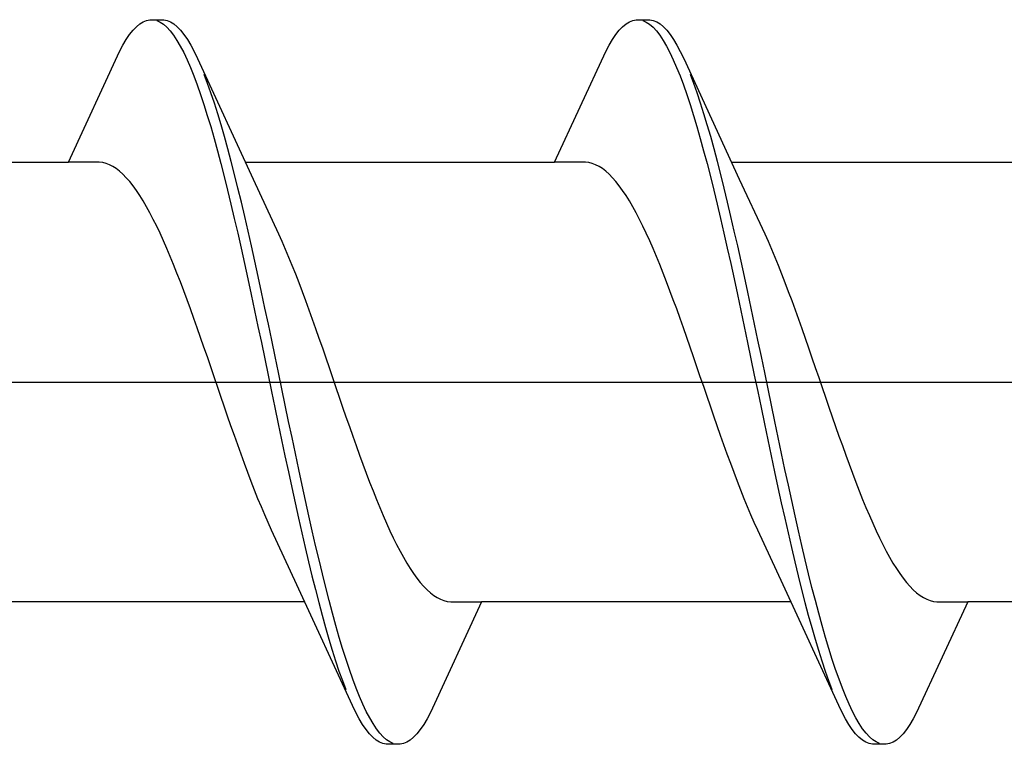
# Model space of a CAD drawing. Extents: x 105 to 1155, y 126 to 1688.
# Drawn here: x 999 to 1005, y 388 to 393 of the extents above; entities that cross this region are included whole.
import ezdxf

# ---------------------------------------------------------------- set-up
doc = ezdxf.new("R2010")
doc.units = 0
doc.layers.add('YKK_13', color=4, linetype='CONTINUOUS', lineweight=30)

msp = doc.modelspace()

# ---------------------------------------------------------------- linework, layer by layer
at = {"layer": 'YKK_13', "linetype": 'ByBlock', "lineweight": -2, "ltscale": 3}
for p, q in [((999.5866, 392.5528), (999.6062, 392.5694)), ((999.6062, 392.5694), (999.6258, 392.5817)), ((999.6258, 392.5817), (999.6453, 392.5898)), ((999.6453, 392.5898), (999.6649, 392.5937)), ((999.6649, 392.5937), (999.7449, 392.5937)), ((999.7041, 392.5889), (999.7237, 392.5801)), ((999.7237, 392.5801), (999.7433, 392.5671)), ((999.7433, 392.5671), (999.7628, 392.55)), ((999.7449, 392.5937), (999.7645, 392.5898)), ((999.7645, 392.5898), (999.7841, 392.5817)), ((999.7841, 392.5817), (999.8037, 392.5694)), ((999.8037, 392.5694), (999.8233, 392.5528)), ((1002.4066, 392.5528), (1002.4262, 392.5694)), ((1002.4262, 392.5694), (1002.4458, 392.5817)), ((1002.4458, 392.5817), (1002.4653, 392.5898)), ((1002.4653, 392.5898), (1002.4849, 392.5937)), ((1002.4849, 392.5937), (1002.5649, 392.5937)), ((1002.5241, 392.5889), (1002.5437, 392.5801)), ((1002.5437, 392.5801), (1002.5633, 392.5671)), ((1002.5633, 392.5671), (1002.5828, 392.55)), ((1002.5649, 392.5937), (1002.5845, 392.5898)), ((1002.5845, 392.5898), (1002.6041, 392.5817)), ((1002.6041, 392.5817), (1002.6237, 392.5694)), ((1002.6237, 392.5694), (1002.6433, 392.5528)), ((999.5278, 392.4786), (999.5474, 392.5074)), ((999.5474, 392.5074), (999.567, 392.5322)), ((999.567, 392.5322), (999.5866, 392.5528)), ((999.7628, 392.55), (999.7824, 392.5287)), ((999.7824, 392.5287), (999.802, 392.5033)), ((999.802, 392.5033), (999.8216, 392.4739)), ((999.8233, 392.5528), (999.8428, 392.5322)), ((999.8428, 392.5322), (999.8624, 392.5074)), ((999.8624, 392.5074), (999.882, 392.4786)), ((1002.3478, 392.4786), (1002.3674, 392.5074)), ((1002.3674, 392.5074), (1002.387, 392.5322)), ((1002.387, 392.5322), (1002.4066, 392.5528)), ((1002.5828, 392.55), (1002.6024, 392.5287)), ((1002.6024, 392.5287), (1002.622, 392.5033)), ((1002.622, 392.5033), (1002.6416, 392.4739)), ((1002.6433, 392.5528), (1002.6628, 392.5322)), ((1002.6628, 392.5322), (1002.6824, 392.5074)), ((1002.6824, 392.5074), (1002.702, 392.4786)), ((999.4887, 392.409), (999.5083, 392.4458)), ((999.5083, 392.4458), (999.5278, 392.4786)), ((999.8216, 392.4739), (999.8412, 392.4405)), ((999.8412, 392.4405), (999.8608, 392.4031)), ((999.882, 392.4786), (999.9016, 392.4458)), ((999.9016, 392.4458), (999.9212, 392.409)), ((1002.3087, 392.409), (1002.3283, 392.4458)), ((1002.3283, 392.4458), (1002.3478, 392.4786)), ((1002.6416, 392.4739), (1002.6612, 392.4405)), ((1002.6612, 392.4405), (1002.6808, 392.4031)), ((1002.702, 392.4786), (1002.7216, 392.4458)), ((1002.7216, 392.4458), (1002.7412, 392.409)), ((999.192, 391.7685), (999.4887, 392.409)), ((999.8608, 392.4031), (999.8803, 392.3619)), ((999.9212, 392.409), (999.9408, 392.3684)), ((1002.012, 391.7685), (1002.3087, 392.409)), ((1002.6808, 392.4031), (1002.7003, 392.3619)), ((1002.7412, 392.409), (1002.7608, 392.3684)), ((999.8803, 392.3619), (999.8999, 392.317)), ((999.9408, 392.3684), (1000.2635, 391.6698)), ((1002.7003, 392.3619), (1002.7199, 392.317)), ((1002.7608, 392.3684), (1003.0835, 391.6698)), ((999.8999, 392.317), (999.9195, 392.2684)), ((999.9195, 392.2684), (999.9391, 392.2162)), ((999.9995, 392.2243), (999.9799, 392.276)), ((1002.7199, 392.317), (1002.7395, 392.2684)), ((1002.7395, 392.2684), (1002.7591, 392.2162)), ((1002.8195, 392.2243), (1002.7999, 392.276)), ((999.9391, 392.2162), (999.9587, 392.1605)), ((1000.0191, 392.1692), (999.9995, 392.2243)), ((1002.7591, 392.2162), (1002.7787, 392.1605)), ((1002.8391, 392.1692), (1002.8195, 392.2243)), ((999.9587, 392.1605), (999.9783, 392.1015)), ((1000.0387, 392.1106), (1000.0191, 392.1692)), ((1002.7787, 392.1605), (1002.7983, 392.1015)), ((1002.8587, 392.1106), (1002.8391, 392.1692)), ((999.9783, 392.1015), (999.9978, 392.0392)), ((1000.0583, 392.0489), (1000.0387, 392.1106)), ((1002.7983, 392.1015), (1002.8178, 392.0392)), ((1002.8783, 392.0489), (1002.8587, 392.1106)), ((1000.0778, 391.984), (1000.0583, 392.0489)), ((1002.8978, 391.984), (1002.8783, 392.0489)), ((999.9978, 392.0392), (1000.0174, 391.9739)), ((1000.0974, 391.9161), (1000.0778, 391.984)), ((1002.8178, 392.0392), (1002.8374, 391.9739)), ((1002.9174, 391.9161), (1002.8978, 391.984)), ((1000.0174, 391.9739), (1000.037, 391.9055)), ((1002.8374, 391.9739), (1002.857, 391.9055)), ((1000.037, 391.9055), (1000.0566, 391.8343)), ((1000.117, 391.8453), (1000.0974, 391.9161)), ((1002.857, 391.9055), (1002.8766, 391.8343)), ((1002.937, 391.8453), (1002.9174, 391.9161)), ((1000.0566, 391.8343), (1000.0762, 391.7604)), ((1000.1366, 391.7718), (1000.117, 391.8453)), ((1002.8766, 391.8343), (1002.8962, 391.7604)), ((1002.9566, 391.7718), (1002.937, 391.8453)), ((997.3979, 391.7685), (999.192, 391.7685)), ((999.3714, 391.7685), (999.192, 391.7685)), ((999.391, 391.766), (999.3714, 391.7685)), ((999.4105, 391.761), (999.391, 391.766)), ((999.4301, 391.7534), (999.4105, 391.761)), ((1000.0762, 391.7604), (1000.0958, 391.684)), ((1000.1562, 391.6957), (1000.1366, 391.7718)), ((1000.2179, 391.7685), (1002.012, 391.7685)), ((1002.1914, 391.7685), (1002.012, 391.7685)), ((1002.211, 391.766), (1002.1914, 391.7685)), ((1002.2305, 391.761), (1002.211, 391.766)), ((1002.2501, 391.7534), (1002.2305, 391.761)), ((1002.8962, 391.7604), (1002.9158, 391.684)), ((1002.9762, 391.6957), (1002.9566, 391.7718)), ((1003.0379, 391.7685), (1004.832, 391.7685)), ((999.4497, 391.7433), (999.4301, 391.7534)), ((999.4693, 391.7306), (999.4497, 391.7433)), ((999.4889, 391.7155), (999.4693, 391.7306)), ((999.5085, 391.6979), (999.4889, 391.7155)), ((999.528, 391.6779), (999.5085, 391.6979)), ((1002.2697, 391.7433), (1002.2501, 391.7534)), ((1002.2893, 391.7306), (1002.2697, 391.7433)), ((1002.3089, 391.7155), (1002.2893, 391.7306)), ((1002.3285, 391.6979), (1002.3089, 391.7155)), ((1002.348, 391.6779), (1002.3285, 391.6979)), ((999.5476, 391.6555), (999.528, 391.6779)), ((999.5672, 391.6308), (999.5476, 391.6555)), ((1000.0958, 391.684), (1000.1153, 391.6052)), ((1000.1758, 391.6172), (1000.1562, 391.6957)), ((1000.2635, 391.6698), (1000.4106, 391.3522)), ((1002.3676, 391.6555), (1002.348, 391.6779)), ((1002.3872, 391.6308), (1002.3676, 391.6555)), ((1002.9158, 391.684), (1002.9353, 391.6052)), ((1002.9958, 391.6172), (1002.9762, 391.6957)), ((1003.0835, 391.6698), (1003.2306, 391.3522)), ((999.5868, 391.6038), (999.5672, 391.6308)), ((999.6064, 391.5745), (999.5868, 391.6038)), ((1000.1153, 391.6052), (1000.1349, 391.5241)), ((1000.1953, 391.5365), (1000.1758, 391.6172)), ((1002.4068, 391.6038), (1002.3872, 391.6308)), ((1002.4264, 391.5745), (1002.4068, 391.6038)), ((1002.9353, 391.6052), (1002.9549, 391.5241)), ((1003.0153, 391.5365), (1002.9958, 391.6172)), ((999.626, 391.5431), (999.6064, 391.5745)), ((999.6455, 391.5095), (999.626, 391.5431)), ((1000.2149, 391.4536), (1000.1953, 391.5365)), ((1002.446, 391.5431), (1002.4264, 391.5745)), ((1002.4655, 391.5095), (1002.446, 391.5431)), ((1003.0349, 391.4536), (1003.0153, 391.5365)), ((999.6651, 391.474), (999.6455, 391.5095)), ((999.6847, 391.4364), (999.6651, 391.474)), ((1000.1349, 391.5241), (1000.1545, 391.4409)), ((1002.4851, 391.474), (1002.4655, 391.5095)), ((1002.5047, 391.4364), (1002.4851, 391.474)), ((1002.9549, 391.5241), (1002.9745, 391.4409)), ((999.7043, 391.3969), (999.6847, 391.4364)), ((1000.1545, 391.4409), (1000.1741, 391.3559)), ((1000.2345, 391.3689), (1000.2149, 391.4536)), ((1002.5243, 391.3969), (1002.5047, 391.4364)), ((1002.9745, 391.4409), (1002.9941, 391.3559)), ((1003.0545, 391.3689), (1003.0349, 391.4536)), ((999.7239, 391.3556), (999.7043, 391.3969)), ((999.7435, 391.3126), (999.7239, 391.3556)), ((1000.1741, 391.3559), (1000.1937, 391.2691)), ((1000.2541, 391.2823), (1000.2345, 391.3689)), ((1002.5439, 391.3556), (1002.5243, 391.3969)), ((1002.5635, 391.3126), (1002.5439, 391.3556)), ((1002.9941, 391.3559), (1003.0137, 391.2691)), ((1003.0741, 391.2823), (1003.0545, 391.3689)), ((999.763, 391.2679), (999.7435, 391.3126)), ((1000.4106, 391.3522), (1000.4301, 391.3091)), ((1000.4301, 391.3091), (1000.4497, 391.2643)), ((1002.583, 391.2679), (1002.5635, 391.3126)), ((1003.2306, 391.3522), (1003.2501, 391.3091)), ((1003.2501, 391.3091), (1003.2697, 391.2643)), ((999.7826, 391.2217), (999.763, 391.2679)), ((1000.1937, 391.2691), (1000.2133, 391.1807)), ((1000.2737, 391.1942), (1000.2541, 391.2823)), ((1000.4497, 391.2643), (1000.4693, 391.2179)), ((1002.6026, 391.2217), (1002.583, 391.2679)), ((1003.0137, 391.2691), (1003.0333, 391.1807)), ((1003.0937, 391.1942), (1003.0741, 391.2823)), ((1003.2697, 391.2643), (1003.2893, 391.2179)), ((999.8022, 391.174), (999.7826, 391.2217)), ((1000.2933, 391.1046), (1000.2737, 391.1942)), ((1000.4693, 391.2179), (1000.4889, 391.1701)), ((1002.6222, 391.174), (1002.6026, 391.2217)), ((1003.1133, 391.1046), (1003.0937, 391.1942)), ((1003.2893, 391.2179), (1003.3089, 391.1701)), ((999.8218, 391.125), (999.8022, 391.174)), ((1000.2133, 391.1807), (1000.2328, 391.091)), ((1000.4889, 391.1701), (1000.5085, 391.121)), ((1002.6418, 391.125), (1002.6222, 391.174)), ((1003.0333, 391.1807), (1003.0528, 391.091)), ((1003.3089, 391.1701), (1003.3285, 391.121)), ((999.8414, 391.0746), (999.8218, 391.125)), ((999.861, 391.0231), (999.8414, 391.0746)), ((1000.2328, 391.091), (1000.2524, 391)), ((1000.3128, 391.0139), (1000.2933, 391.1046)), ((1000.5085, 391.121), (1000.5281, 391.0705)), ((1000.5281, 391.0705), (1000.5476, 391.0189)), ((1002.6614, 391.0746), (1002.6418, 391.125)), ((1002.681, 391.0231), (1002.6614, 391.0746)), ((1003.0528, 391.091), (1003.0724, 391)), ((1003.1328, 391.0139), (1003.1133, 391.1046)), ((1003.3285, 391.121), (1003.3481, 391.0705)), ((1003.3481, 391.0705), (1003.3676, 391.0189)), ((999.8805, 390.9705), (999.861, 391.0231)), ((1000.3324, 390.922), (1000.3128, 391.0139)), ((1000.5476, 391.0189), (1000.5672, 390.9663)), ((1002.7005, 390.9705), (1002.681, 391.0231)), ((1003.1524, 390.922), (1003.1328, 391.0139)), ((1003.3676, 391.0189), (1003.3872, 390.9663)), ((999.9001, 390.917), (999.8805, 390.9705)), ((1000.2524, 391), (1000.272, 390.9081)), ((1000.5672, 390.9663), (1000.5868, 390.9127)), ((1002.7201, 390.917), (1002.7005, 390.9705)), ((1003.0724, 391), (1003.092, 390.9081)), ((1003.3872, 390.9663), (1003.4068, 390.9127)), ((999.9197, 390.8626), (999.9001, 390.917)), ((1000.272, 390.9081), (1000.2916, 390.8153)), ((1000.352, 390.8293), (1000.3324, 390.922)), ((1000.5868, 390.9127), (1000.6064, 390.8582)), ((1002.7397, 390.8626), (1002.7201, 390.917)), ((1003.092, 390.9081), (1003.1116, 390.8153)), ((1003.172, 390.8293), (1003.1524, 390.922)), ((1003.4068, 390.9127), (1003.4264, 390.8582)), ((999.9393, 390.8075), (999.9197, 390.8626)), ((1000.6064, 390.8582), (1000.626, 390.803)), ((1002.7593, 390.8075), (1002.7397, 390.8626)), ((1003.4264, 390.8582), (1003.446, 390.803)), ((999.9589, 390.7517), (999.9393, 390.8075)), ((1000.2916, 390.8153), (1000.3112, 390.7218)), ((1000.3716, 390.736), (1000.352, 390.8293)), ((1000.626, 390.803), (1000.6456, 390.7472)), ((1002.7789, 390.7517), (1002.7593, 390.8075)), ((1003.1116, 390.8153), (1003.1312, 390.7218)), ((1003.1916, 390.736), (1003.172, 390.8293)), ((1003.446, 390.803), (1003.4656, 390.7472)), ((999.9785, 390.6955), (999.9589, 390.7517)), ((1000.3912, 390.6421), (1000.3716, 390.736)), ((1000.6456, 390.7472), (1000.6651, 390.6909)), ((1002.7985, 390.6955), (1002.7789, 390.7517)), ((1003.2112, 390.6421), (1003.1916, 390.736)), ((1003.4656, 390.7472), (1003.4851, 390.6909)), ((999.998, 390.6388), (999.9785, 390.6955)), ((1000.3112, 390.7218), (1000.3308, 390.6279)), ((1000.6651, 390.6909), (1000.6847, 390.6342)), ((1002.818, 390.6388), (1002.7985, 390.6955)), ((1003.1312, 390.7218), (1003.1508, 390.6279)), ((1003.4851, 390.6909), (1003.5047, 390.6342)), ((1000.0176, 390.5818), (999.998, 390.6388)), ((1000.3308, 390.6279), (1000.3503, 390.5337)), ((1000.4108, 390.548), (1000.3912, 390.6421)), ((1000.6847, 390.6342), (1000.7043, 390.5772)), ((1002.8376, 390.5818), (1002.818, 390.6388)), ((1003.1508, 390.6279), (1003.1703, 390.5337)), ((1003.2308, 390.548), (1003.2112, 390.6421)), ((1003.5047, 390.6342), (1003.5243, 390.5772)), ((1000.0372, 390.5246), (1000.0176, 390.5818)), ((1000.7043, 390.5772), (1000.7239, 390.52)), ((1002.8572, 390.5246), (1002.8376, 390.5818)), ((1003.5243, 390.5772), (1003.5439, 390.52)), ((1000.0568, 390.4674), (1000.0372, 390.5246)), ((1000.3503, 390.5337), (1000.3699, 390.4395)), ((1000.4303, 390.4537), (1000.4108, 390.548)), ((1000.7239, 390.52), (1000.7435, 390.4628)), ((1002.8768, 390.4674), (1002.8572, 390.5246)), ((1003.1703, 390.5337), (1003.1899, 390.4395)), ((1003.2503, 390.4537), (1003.2308, 390.548)), ((1003.5439, 390.52), (1003.5635, 390.4628)), ((1000.0764, 390.4103), (1000.0568, 390.4674)), ((1000.4499, 390.3596), (1000.4303, 390.4537)), ((1000.7435, 390.4628), (1000.7631, 390.4057)), ((1002.8964, 390.4103), (1002.8768, 390.4674)), ((1003.2699, 390.3596), (1003.2503, 390.4537)), ((1003.5635, 390.4628), (1003.5831, 390.4057)), ((1000.096, 390.3533), (1000.0764, 390.4103)), ((1000.3699, 390.4395), (1000.3895, 390.3453)), ((1000.7631, 390.4057), (1000.7826, 390.3487)), ((1002.916, 390.3533), (1002.8964, 390.4103)), ((1003.1899, 390.4395), (1003.2095, 390.3453)), ((1003.5831, 390.4057), (1003.6026, 390.3487)), ((1000.1155, 390.2966), (1000.096, 390.3533)), ((1000.3895, 390.3453), (1000.4091, 390.2515)), ((1000.4695, 390.2657), (1000.4499, 390.3596)), ((1000.7826, 390.3487), (1000.8022, 390.292)), ((1002.9355, 390.2966), (1002.916, 390.3533)), ((1003.2095, 390.3453), (1003.2291, 390.2515)), ((1003.2895, 390.2657), (1003.2699, 390.3596)), ((1003.6026, 390.3487), (1003.6222, 390.292)), ((1000.1351, 390.2402), (1000.1155, 390.2966)), ((1000.8022, 390.292), (1000.8218, 390.2357)), ((1002.9551, 390.2402), (1002.9355, 390.2966)), ((1003.6222, 390.292), (1003.6418, 390.2357)), ((1000.1547, 390.1844), (1000.1351, 390.2402)), ((1000.4091, 390.2515), (1000.4287, 390.1581)), ((1000.4891, 390.1722), (1000.4695, 390.2657)), ((1000.8218, 390.2357), (1000.8414, 390.18)), ((1002.9747, 390.1844), (1002.9551, 390.2402)), ((1003.2291, 390.2515), (1003.2487, 390.1581)), ((1003.3091, 390.1722), (1003.2895, 390.2657)), ((1003.6418, 390.2357), (1003.6614, 390.18)), ((1000.1743, 390.1293), (1000.1547, 390.1844)), ((1000.4287, 390.1581), (1000.4483, 390.0654)), ((1000.5087, 390.0794), (1000.4891, 390.1722)), ((1000.8414, 390.18), (1000.861, 390.1248)), ((1002.9943, 390.1293), (1002.9747, 390.1844)), ((1003.2487, 390.1581), (1003.2683, 390.0654)), ((1003.3287, 390.0794), (1003.3091, 390.1722)), ((1003.6614, 390.18), (1003.681, 390.1248)), ((1000.1939, 390.0748), (1000.1743, 390.1293)), ((1000.861, 390.1248), (1000.8806, 390.0705)), ((1003.0139, 390.0748), (1002.9943, 390.1293)), ((1003.681, 390.1248), (1003.7006, 390.0705)), ((1000.2135, 390.0212), (1000.1939, 390.0748)), ((1000.4483, 390.0654), (1000.4678, 389.9736)), ((1000.5283, 389.9874), (1000.5087, 390.0794)), ((1000.8806, 390.0705), (1000.9001, 390.0169)), ((1003.0335, 390.0212), (1003.0139, 390.0748)), ((1003.2683, 390.0654), (1003.2878, 389.9736)), ((1003.3483, 389.9874), (1003.3287, 390.0794)), ((1003.7006, 390.0705), (1003.7201, 390.0169)), ((1000.233, 389.9685), (1000.2135, 390.0212)), ((1000.5478, 389.8965), (1000.5283, 389.9874)), ((1000.9001, 390.0169), (1000.9197, 389.9644)), ((1003.053, 389.9685), (1003.0335, 390.0212)), ((1003.3678, 389.8965), (1003.3483, 389.9874)), ((1003.7201, 390.0169), (1003.7397, 389.9644)), ((1000.2526, 389.9169), (1000.233, 389.9685)), ((1000.4678, 389.9736), (1000.4874, 389.8828)), ((1000.9197, 389.9644), (1000.9393, 389.9128)), ((1003.0726, 389.9169), (1003.053, 389.9685)), ((1003.2878, 389.9736), (1003.3074, 389.8828)), ((1003.7397, 389.9644), (1003.7593, 389.9128)), ((1000.2722, 389.8665), (1000.2526, 389.9169)), ((1000.4874, 389.8828), (1000.507, 389.7933)), ((1000.5674, 389.8068), (1000.5478, 389.8965)), ((1000.9393, 389.9128), (1000.9589, 389.8625)), ((1003.0922, 389.8665), (1003.0726, 389.9169)), ((1003.3074, 389.8828), (1003.327, 389.7933)), ((1003.3874, 389.8068), (1003.3678, 389.8965)), ((1003.7593, 389.9128), (1003.7789, 389.8625)), ((1000.2918, 389.8173), (1000.2722, 389.8665)), ((1000.3114, 389.7695), (1000.2918, 389.8173)), ((1000.9589, 389.8625), (1000.9785, 389.8134)), ((1000.9785, 389.8134), (1000.9981, 389.7658)), ((1003.1118, 389.8173), (1003.0922, 389.8665)), ((1003.1314, 389.7695), (1003.1118, 389.8173)), ((1003.7789, 389.8625), (1003.7985, 389.8134)), ((1003.7985, 389.8134), (1003.8181, 389.7658)), ((1000.331, 389.7232), (1000.3114, 389.7695)), ((1000.507, 389.7933), (1000.5266, 389.7052)), ((1000.587, 389.7184), (1000.5674, 389.8068)), ((1000.9981, 389.7658), (1001.0176, 389.7195)), ((1003.151, 389.7232), (1003.1314, 389.7695)), ((1003.327, 389.7933), (1003.3466, 389.7052)), ((1003.407, 389.7184), (1003.3874, 389.8068)), ((1003.8181, 389.7658), (1003.8376, 389.7195)), ((1000.3505, 389.6784), (1000.331, 389.7232)), ((1000.5266, 389.7052), (1000.5462, 389.6186)), ((1000.6066, 389.6316), (1000.587, 389.7184)), ((1001.0176, 389.7195), (1001.0372, 389.6749)), ((1003.1705, 389.6784), (1003.151, 389.7232)), ((1003.3466, 389.7052), (1003.3662, 389.6186)), ((1003.4266, 389.6316), (1003.407, 389.7184)), ((1003.8376, 389.7195), (1003.8572, 389.6749)), ((1000.3701, 389.6352), (1000.3505, 389.6784)), ((1001.0372, 389.6749), (1001.0568, 389.6318)), ((1003.1901, 389.6352), (1003.1705, 389.6784)), ((1003.8572, 389.6749), (1003.8768, 389.6318)), ((1000.5172, 389.3177), (1000.3701, 389.6352)), ((1000.5462, 389.6186), (1000.5658, 389.5338)), ((1000.6262, 389.5465), (1000.6066, 389.6316)), ((1001.0568, 389.6318), (1001.0764, 389.5905)), ((1001.0764, 389.5905), (1001.096, 389.5511)), ((1003.3372, 389.3177), (1003.1901, 389.6352)), ((1003.3662, 389.6186), (1003.3858, 389.5338)), ((1003.4462, 389.5465), (1003.4266, 389.6316)), ((1003.8768, 389.6318), (1003.8964, 389.5905)), ((1003.8964, 389.5905), (1003.916, 389.5511)), ((1000.5658, 389.5338), (1000.5853, 389.451)), ((1000.6458, 389.4634), (1000.6262, 389.5465)), ((1001.096, 389.5511), (1001.1156, 389.5135)), ((1003.3858, 389.5338), (1003.4053, 389.451)), ((1003.4658, 389.4634), (1003.4462, 389.5465)), ((1003.916, 389.5511), (1003.9356, 389.5135)), ((1001.1156, 389.5135), (1001.1351, 389.4779)), ((1001.1351, 389.4779), (1001.1547, 389.4444)), ((1003.9356, 389.5135), (1003.9551, 389.4779)), ((1003.9551, 389.4779), (1003.9747, 389.4444)), ((1000.5853, 389.451), (1000.6049, 389.3702)), ((1000.6653, 389.3823), (1000.6458, 389.4634)), ((1001.1547, 389.4444), (1001.1743, 389.4129)), ((1001.1743, 389.4129), (1001.1939, 389.3837)), ((1003.4053, 389.451), (1003.4249, 389.3702)), ((1003.4853, 389.3823), (1003.4658, 389.4634)), ((1003.9747, 389.4444), (1003.9943, 389.4129)), ((1003.9943, 389.4129), (1004.0139, 389.3837)), ((1000.6049, 389.3702), (1000.6245, 389.2917)), ((1000.6849, 389.3035), (1000.6653, 389.3823)), ((1001.1939, 389.3837), (1001.2135, 389.3567)), ((1001.2135, 389.3567), (1001.2331, 389.3319)), ((1003.4249, 389.3702), (1003.4445, 389.2917)), ((1003.5049, 389.3035), (1003.4853, 389.3823)), ((1004.0139, 389.3837), (1004.0335, 389.3567)), ((1004.0335, 389.3567), (1004.0531, 389.3319)), ((1000.8399, 388.6191), (1000.5172, 389.3177)), ((1000.7045, 389.227), (1000.6849, 389.3035)), ((1001.2331, 389.3319), (1001.2526, 389.3095)), ((1001.2526, 389.3095), (1001.2722, 389.2895)), ((1003.6599, 388.6191), (1003.3372, 389.3177)), ((1003.5245, 389.227), (1003.5049, 389.3035)), ((1004.0531, 389.3319), (1004.0726, 389.3095)), ((1004.0726, 389.3095), (1004.0922, 389.2895)), ((1000.6245, 389.2917), (1000.6441, 389.2157)), ((1001.2722, 389.2895), (1001.2918, 389.2719)), ((1001.2918, 389.2719), (1001.3114, 389.2568)), ((1001.3114, 389.2568), (1001.331, 389.2442)), ((1001.331, 389.2442), (1001.3506, 389.2341)), ((1003.4445, 389.2917), (1003.4641, 389.2157)), ((1004.0922, 389.2895), (1004.1118, 389.2719)), ((1004.1118, 389.2719), (1004.1314, 389.2568)), ((1004.1314, 389.2568), (1004.151, 389.2442)), ((1004.151, 389.2442), (1004.1706, 389.2341)), ((1000.5628, 389.219), (998.7686, 389.219)), ((1000.6441, 389.2157), (1000.6637, 389.1422)), ((1000.7241, 389.1531), (1000.7045, 389.227)), ((1001.5886, 389.219), (1001.292, 388.5784)), ((1001.3506, 389.2341), (1001.3701, 389.2265)), ((1001.3701, 389.2265), (1001.3897, 389.2215)), ((1001.3897, 389.2215), (1001.4093, 389.219)), ((1001.4093, 389.219), (1001.5886, 389.219)), ((1003.3828, 389.219), (1001.5886, 389.219)), ((1003.4641, 389.2157), (1003.4837, 389.1422)), ((1003.5441, 389.1531), (1003.5245, 389.227)), ((1004.4086, 389.219), (1004.112, 388.5784)), ((1004.1706, 389.2341), (1004.1901, 389.2265)), ((1004.1901, 389.2265), (1004.2097, 389.2215)), ((1004.2097, 389.2215), (1004.2293, 389.219)), ((1004.2293, 389.219), (1004.4086, 389.219)), ((1006.2028, 389.219), (1004.4086, 389.219)), ((1000.6637, 389.1422), (1000.6833, 389.0714)), ((1000.7437, 389.0819), (1000.7241, 389.1531)), ((1003.4837, 389.1422), (1003.5033, 389.0714)), ((1003.5637, 389.0819), (1003.5441, 389.1531)), ((1000.6833, 389.0714), (1000.7028, 389.0035)), ((1000.7633, 389.0136), (1000.7437, 389.0819)), ((1003.5033, 389.0714), (1003.5228, 389.0035)), ((1003.5833, 389.0136), (1003.5637, 389.0819)), ((1000.7828, 388.9482), (1000.7633, 389.0136)), ((1003.6028, 388.9482), (1003.5833, 389.0136)), ((1000.7028, 389.0035), (1000.7224, 388.9386)), ((1003.5228, 389.0035), (1003.5424, 388.9386)), ((1000.7224, 388.9386), (1000.742, 388.8768)), ((1000.8024, 388.886), (1000.7828, 388.9482)), ((1003.5424, 388.9386), (1003.562, 388.8768)), ((1003.6224, 388.886), (1003.6028, 388.9482)), ((1000.742, 388.8768), (1000.7616, 388.8183)), ((1000.822, 388.8269), (1000.8024, 388.886)), ((1003.562, 388.8768), (1003.5816, 388.8183)), ((1003.642, 388.8269), (1003.6224, 388.886)), ((1000.7616, 388.8183), (1000.7812, 388.7632)), ((1000.8416, 388.7713), (1000.822, 388.8269)), ((1003.5816, 388.8183), (1003.6012, 388.7632)), ((1003.6616, 388.7713), (1003.642, 388.8269)), ((1000.7812, 388.7632), (1000.8008, 388.7115)), ((1000.8612, 388.7191), (1000.8416, 388.7713)), ((1003.6012, 388.7632), (1003.6208, 388.7115)), ((1003.6812, 388.7191), (1003.6616, 388.7713)), ((1000.8808, 388.6705), (1000.8612, 388.7191)), ((1000.9003, 388.6255), (1000.8808, 388.6705)), ((1003.7008, 388.6705), (1003.6812, 388.7191)), ((1003.7203, 388.6255), (1003.7008, 388.6705)), ((1000.8595, 388.5784), (1000.8399, 388.6191)), ((1000.9199, 388.5843), (1000.9003, 388.6255)), ((1003.6795, 388.5784), (1003.6599, 388.6191)), ((1003.7399, 388.5843), (1003.7203, 388.6255)), ((1000.8791, 388.5417), (1000.8595, 388.5784)), ((1000.9395, 388.547), (1000.9199, 388.5843)), ((1001.292, 388.5784), (1001.2724, 388.5417)), ((1003.6991, 388.5417), (1003.6795, 388.5784)), ((1003.7595, 388.547), (1003.7399, 388.5843)), ((1004.112, 388.5784), (1004.0924, 388.5417)), ((1000.8987, 388.5089), (1000.8791, 388.5417)), ((1000.9183, 388.4801), (1000.8987, 388.5089)), ((1000.9591, 388.5136), (1000.9395, 388.547)), ((1000.9787, 388.4842), (1000.9591, 388.5136)), ((1001.2528, 388.5089), (1001.2333, 388.4801)), ((1001.2724, 388.5417), (1001.2528, 388.5089)), ((1003.7187, 388.5089), (1003.6991, 388.5417)), ((1003.7383, 388.4801), (1003.7187, 388.5089)), ((1003.7791, 388.5136), (1003.7595, 388.547)), ((1003.7987, 388.4842), (1003.7791, 388.5136)), ((1004.0728, 388.5089), (1004.0533, 388.4801)), ((1004.0924, 388.5417), (1004.0728, 388.5089)), ((1000.9378, 388.4553), (1000.9183, 388.4801)), ((1000.9574, 388.4346), (1000.9378, 388.4553)), ((1000.9983, 388.4588), (1000.9787, 388.4842)), ((1001.0178, 388.4375), (1000.9983, 388.4588)), ((1001.2137, 388.4553), (1001.1941, 388.4346)), ((1001.2333, 388.4801), (1001.2137, 388.4553)), ((1003.7578, 388.4553), (1003.7383, 388.4801)), ((1003.7774, 388.4346), (1003.7578, 388.4553)), ((1003.8183, 388.4588), (1003.7987, 388.4842)), ((1003.8378, 388.4375), (1003.8183, 388.4588)), ((1004.0337, 388.4553), (1004.0141, 388.4346)), ((1004.0533, 388.4801), (1004.0337, 388.4553)), ((1000.977, 388.4181), (1000.9574, 388.4346)), ((1000.9966, 388.4058), (1000.977, 388.4181)), ((1001.0162, 388.3976), (1000.9966, 388.4058)), ((1001.0358, 388.3937), (1001.0162, 388.3976)), ((1001.0374, 388.4203), (1001.0178, 388.4375)), ((1001.1158, 388.3937), (1001.0358, 388.3937)), ((1001.057, 388.4074), (1001.0374, 388.4203)), ((1001.0766, 388.3986), (1001.057, 388.4074)), ((1001.1353, 388.3976), (1001.1158, 388.3937)), ((1001.1549, 388.4058), (1001.1353, 388.3976)), ((1001.1745, 388.4181), (1001.1549, 388.4058)), ((1001.1941, 388.4346), (1001.1745, 388.4181)), ((1003.797, 388.4181), (1003.7774, 388.4346)), ((1003.8166, 388.4058), (1003.797, 388.4181)), ((1003.8362, 388.3976), (1003.8166, 388.4058)), ((1003.8558, 388.3937), (1003.8362, 388.3976)), ((1003.8574, 388.4203), (1003.8378, 388.4375)), ((1003.9358, 388.3937), (1003.8558, 388.3937)), ((1003.877, 388.4074), (1003.8574, 388.4203)), ((1003.8966, 388.3986), (1003.877, 388.4074)), ((1003.9553, 388.3976), (1003.9358, 388.3937)), ((1003.9749, 388.4058), (1003.9553, 388.3976)), ((1003.9945, 388.4181), (1003.9749, 388.4058)), ((1004.0141, 388.4346), (1003.9945, 388.4181))]:
    msp.add_line(p, q, dxfattribs=at)
at = {"layer": 'YKK_13', "linetype": 'ByBlock', "lineweight": -2}
msp.add_line((950.9145, 390.4937), (1033.9125, 390.4937), dxfattribs=at)

doc.saveas('drawing.dxf')
